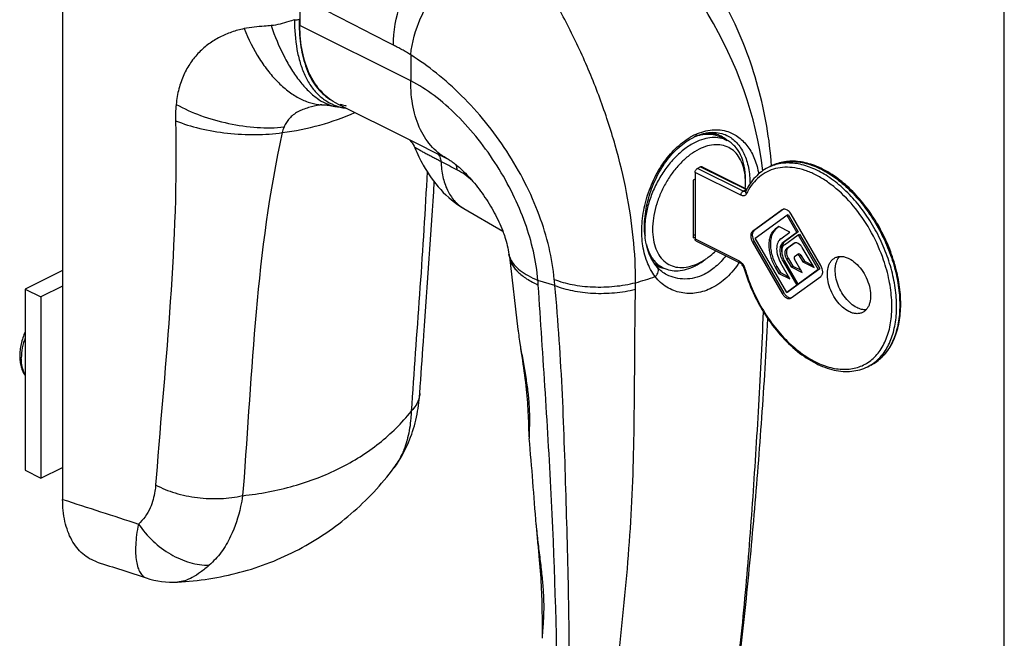
# Model space of a CAD drawing. Units: millimetres. Extents: x 0 to 420, y 0 to 350.
# Drawn here: x 332 to 420, y 115 to 171 of the extents above; entities that cross this region are included whole.
import ezdxf

# ---------------------------------------------------------------- set-up
doc = ezdxf.new("R2010")
doc.units = ezdxf.units.MM
doc.header["$LTSCALE"] = 23.1
doc.layers.get('0').update_dxf_attribs({"linetype": 'CONTINUOUS'})
doc.layers.add('COMPONENTI_DI_ASSIEME', color=7, linetype='CONTINUOUS')

msp = doc.modelspace()

# ---------------------------------------------------------------- linework, layer by layer
at = {"color": 7, "linetype": 'Continuous'}
msp.add_line((420, 0), (420, 349.878), dxfattribs=at)
at = {"layer": 'COMPONENTI_DI_ASSIEME', "color": 7, "linetype": 'Continuous'}
for p, q in [((335.405, 234.079), (335.405, 127.63)), ((356.724, 172.675), (356.724, 170.191)), ((358.653, 163.078), (358.651, 163.078)), ((358.788, 163.083), (358.789, 163.083)), ((359.853, 162.936), (359.857, 162.935)), ((360.103, 163.159), (366.402, 160.01)), ((360.834, 162.769), (360.844, 162.767)), ((393.864, 160.597), (394.562, 160.248)), ((394.517, 160.158), (395.083, 159.875)), ((395.065, 160.329), (395.066, 160.328)), ((366.402, 160.01), (367.241, 159.59)), ((367.241, 159.59), (368.946, 158.738)), ((367.047, 159.203), (367.048, 159.203)), ((368.946, 158.738), (370.05, 158.186)), ((370.05, 158.186), (370.05, 158.186)), ((392.716, 157.509), (392.433, 157.368)), ((392.85, 157.518), (396.882, 155.502)), ((399.063, 157.58), (398.78, 157.438)), ((392.221, 157.002), (392.221, 151.026)), ((392.221, 156.396), (392.044, 156.307)), ((392.044, 156.307), (392.044, 151.111)), ((371.435, 153.769), (374.941, 151.728)), ((400.051, 153.641), (397.382, 151.707)), ((400.16, 153.688), (397.524, 151.777)), ((397.622, 151.097), (400.451, 153.147)), ((400.093, 153.666), (400.051, 153.641)), ((400.451, 153.147), (400.592, 153.217)), ((400.451, 153.147), (401.351, 151.594)), ((400.592, 153.217), (401.492, 151.665)), ((403.519, 148.638), (400.851, 153.241)), ((399.742, 152.143), (399.422, 151.911)), ((400.742, 151.643), (399.742, 152.143)), ((392.044, 151.323), (392.221, 151.412)), ((399.768, 152.13), (399.564, 151.982)), ((399.922, 151.049), (400.742, 151.643)), ((401.351, 151.594), (400.122, 150.704)), ((400.242, 150.497), (401.471, 151.387)), ((401.492, 151.665), (400.264, 150.775)), ((401.351, 151.594), (401.492, 151.665)), ((401.471, 151.387), (401.612, 151.458)), ((401.471, 151.387), (403.279, 148.268)), ((401.612, 151.458), (403.421, 148.339)), ((392.044, 151.111), (392.221, 151.199)), ((392.299, 150.864), (396.253, 148.887)), ((397.382, 150.727), (400.051, 146.125)), ((397.524, 150.798), (400.192, 146.195)), ((400.451, 146.219), (397.622, 151.097)), ((401.091, 150.622), (400.442, 150.152)), ((401.198, 150.668), (400.584, 150.223)), ((401.131, 150.646), (401.091, 150.622)), ((375.503, 149.657), (375.503, 149.657)), ((401.162, 149.449), (401.375, 149.603)), ((401.385, 149.609), (401.375, 149.603)), ((401.527, 149.68), (401.385, 149.61)), ((401.573, 149.506), (401.898, 148.959)), ((401.714, 149.577), (402.04, 149.03)), ((402.917, 148.45), (401.844, 150.254)), ((375.534, 149.429), (376.308, 142.904)), ((388.793, 148.71), (389.359, 148.427)), ((400.742, 147.431), (399.922, 148.845)), ((400.122, 148.99), (401.351, 146.871)), ((401.471, 146.958), (400.242, 149.076)), ((400.442, 149.221), (400.854, 148.511)), ((400.584, 149.292), (400.996, 148.582)), ((401.854, 148.011), (401.162, 149.204)), ((401.898, 148.959), (402.04, 149.03)), ((401.898, 148.959), (402.917, 148.45)), ((402.04, 149.03), (402.797, 148.651)), ((335.405, 148.205), (332.046, 146.525)), ((388.832, 148.475), (388.831, 148.476)), ((389.679, 147.813), (389.679, 147.813)), ((399.422, 148.482), (399.742, 147.931)), ((399.564, 148.553), (399.884, 148.001)), ((399.742, 147.931), (399.884, 148.001)), ((399.742, 147.931), (400.742, 147.431)), ((399.884, 148.001), (400.627, 147.63)), ((400.854, 148.511), (400.996, 148.582)), ((400.854, 148.511), (401.854, 148.011)), ((400.996, 148.582), (401.739, 148.21)), ((403.279, 148.268), (401.471, 146.958)), ((403.421, 148.339), (401.612, 147.028)), ((403.279, 148.268), (403.421, 148.339)), ((401.351, 146.871), (400.451, 146.219)), ((401.492, 146.941), (400.592, 146.289)), ((400.851, 145.725), (403.519, 147.659)), ((401.351, 146.871), (401.492, 146.941)), ((401.471, 146.958), (401.612, 147.028)), ((401.48, 146.963), (401.492, 146.941)), ((332.046, 146.525), (332.046, 130.244)), ((332.046, 146.525), (333.46, 145.818)), ((335.405, 146.79), (333.46, 145.818)), ((400.451, 146.219), (400.592, 146.289)), ((333.46, 145.818), (333.46, 129.537)), ((400.808, 145.699), (400.851, 145.725)), ((376.307, 142.907), (376.307, 142.904)), ((408.007, 139.691), (407.724, 139.55)), ((367.492, 137.14), (367.536, 137.785)), ((377.317, 133.102), (377.317, 133.102)), ((332.046, 130.244), (333.46, 129.537)), ((333.46, 129.537), (335.405, 130.509)), ((365.167, 130.464), (365.166, 130.462)), ((377.943, 125.345), (377.943, 125.342)), ((342.91, 120.576), (342.91, 120.576)), ((345.722, 120.204), (345.721, 120.204))]:
    msp.add_line(p, q, dxfattribs=at)
at = {"layer": 'COMPONENTI_DI_ASSIEME', "color": 9, "linetype": 'Continuous'}
for p, q in [((366.671, 165.217), (356.724, 170.191)), ((366.671, 167.558), (366.671, 165.217)), ((392.716, 157.509), (396.827, 155.454)), ((399.072, 157.569), (399.066, 157.567)), ((396.332, 154.946), (392.221, 157.002)), ((396.544, 155.312), (392.433, 157.368)), ((396.827, 155.454), (396.544, 155.312)), ((397.382, 151.707), (397.524, 151.777)), ((399.422, 151.911), (399.564, 151.982)), ((392.221, 151.026), (396.175, 149.049)), ((397.382, 150.727), (397.524, 150.798)), ((400.122, 150.704), (400.264, 150.775)), ((400.442, 150.152), (400.584, 150.223)), ((401.573, 149.506), (401.714, 149.577)), ((400.122, 148.99), (400.253, 149.055)), ((400.442, 149.221), (400.584, 149.292)), ((399.422, 148.482), (399.564, 148.553)), ((379.624, 146.853), (378.101, 147.307)), ((400.051, 146.125), (400.192, 146.195)), ((408.008, 139.692), (408.007, 139.691)), ((366.762, 136.187), (366.718, 135.542)), ((343.808, 129.579), (343.759, 128.931)), ((351.622, 128.616), (351.571, 127.968))]:
    msp.add_line(p, q, dxfattribs=at)
for centre, radius, start, end in [((376.256, 170.722), 19.615, 179.98826, 181.57054), ((361.289, 147.671), 15.631, 99.7167, 100.14674), ((358.843, 166.917), 3.834, 267.17523, 269.18264), ((361.497, 167.23), 4.508, 250.98376, 251.53868), ((361.777, 167.446), 4.538, 251.59897, 257.23784), ((361.814, 167.602), 4.698, 257.2163, 258.57635), ((357.472, 160.145), 2.374, 156.73599, 169.58598), ((394.655, 155.236), 5.699, 117.75208, 120.25932), ((394.552, 155.431), 5.479, 116.49184, 117.74384), ((394.561, 155.413), 5.499, 114.58048, 116.49505), ((400.46, 154.077), 3.758, 111.77438, 116.56648), ((396.682, 155.468), 0.19, 285.39287, 296.5057), ((396.998, 155.796), 0.383, 243.40589, 247.3314), ((401.631, 152.788), 5.311, 152.393, 154.35038), ((373.076, 156.589), 3.263, 239.15193, 239.80397), ((395.488, 148.009), 1.26, 18.21419, 20.41626), ((395.527, 148.021), 1.218, 16.07209, 18.2159), ((361.913, 145.806), 16.258, 3.80764, 5.29664), ((277.599, 137.635), 102.441, 5.16273, 5.46798), ((285.499, 148.287), 101.382, 358.99254, 359.3256), ((373.497, 193.542), 48.337, 286.06732, 288.25693), ((395.492, 145.102), 19.31, 186.53694, 187.04694), ((406.043, 142.911), 3.758, 296.59569, 299.76962), ((406.036, 142.923), 3.772, 299.76951, 301.38366), ((379.048, 133.26), 1.737, 184.13404, 185.22666)]:
    msp.add_arc(centre, radius, start, end, dxfattribs=at)
at = {"layer": 'COMPONENTI_DI_ASSIEME', "color": 7, "linetype": 'Continuous'}
for centre, radius, start, end in [((366.536, 199.229), 36.903, 259.573, 261.11169), ((361.642, 167.941), 5.235, 261.23017, 261.7946), ((394.319, 155.642), 5.041, 115.22649, 116.52412), ((394.241, 155.808), 4.859, 112.96888, 115.2325), ((393.446, 158.023), 2.489, 49.81479, 63.35329), ((393.391, 157.955), 2.576, 48.60564, 49.85038), ((393.372, 157.934), 2.604, 47.52851, 48.60585), ((391.12, 156.082), 5.626, 3.39462, 4.49335), ((390.079, 156.067), 6.667, 355.80142, 359.94548), ((390.709, 156.062), 6.037, 359.98739, 3.35771), ((400.228, 153.395), 0.303, 111.10845, 116.51379), ((393.719, 151.859), 6.022, 183.62151, 185.24055), ((392.328, 151.63), 4.611, 193.73851, 195.52317), ((401.259, 150.389), 0.288, 111.28009, 116.51637), ((365.901, 148.234), 9.707, 7.07263, 8.43119), ((389.874, 150.869), 2.415, 236.53452, 243.4248), ((389.839, 150.802), 2.439, 241.80526, 243.42974), ((389.839, 150.8), 2.438, 243.43064, 246.97802), ((390.446, 150.598), 2.429, 232.63025, 243.40017), ((389.792, 153.462), 5.427, 296.59035, 301.16008), ((389.568, 153.846), 5.872, 301.08909, 301.52951), ((389.843, 154.134), 5.938, 303.47446, 306.90449), ((401.877, 150.024), 1.89, 205.45504, 210.09408), ((389.853, 150.835), 2.475, 246.99125, 255.56127), ((389.878, 150.927), 2.571, 255.51876, 258.24327), ((389.886, 150.963), 2.607, 258.23942, 259.15596), ((410.909, 152.496), 14.868, 196.06509, 196.23724), ((18.938, 100.29), 359.878, 3.99234, 5.23126), ((345.322, 128.007), 7.813, 252.02063, 272.93194)]:
    msp.add_arc(centre, radius, start, end, dxfattribs=at)
at = {"layer": 'COMPONENTI_DI_ASSIEME', "color": 9, "linetype": 'Continuous'}
for points, knots in [([(398.316, 157.155), (397.714, 162.076), (394.205, 171.811), (387.224, 179.446), (383.075, 182.358)], [0, 0, 0, 0, 0.494458, 1, 1, 1, 1]), ([(365.115, 168.43), (365.114, 169.682), (365.471, 171.612), (366.477, 174.016), (367.516, 175.778), (368.791, 177.397), (370.715, 179.267), (372.424, 180.361), (373.625, 180.878)], [0, 0, 0, 0, 0.237055, 0.36342, 0.492715, 0.623028, 0.752357, 1, 1, 1, 1]), ([(366.671, 167.558), (366.781, 168.691), (367.284, 170.414), (368.406, 172.532), (369.509, 174.09), (370.815, 175.52), (372.742, 177.174), (374.399, 178.137), (375.553, 178.596)], [0, 0, 0, 0, 0.230944, 0.356241, 0.485652, 0.617048, 0.748139, 1, 1, 1, 1]), ([(386.875, 147.094), (386.88, 149.81), (386.428, 153.99), (385.097, 159.487), (383.71, 163.694), (382.012, 167.79), (380.061, 171.686), (377.924, 175.297), (376.359, 177.542), (375.553, 178.596)], [0, 0, 0, 0, 0.239694, 0.367887, 0.498833, 0.630014, 0.758859, 0.882919, 1, 1, 1, 1]), ([(365.115, 168.43), (364.491, 168.741), (363.246, 169.375), (361.385, 170.341), (359.523, 171.299), (358.278, 171.927), (357.652, 172.23)], [0, 0, 0, 0, 0.24978, 0.500517, 0.750954, 1, 1, 1, 1]), ([(356.23, 170.72), (356.061, 170.661), (355.381, 170.426), (354.676, 170.234), (354.135, 170.185)], [0, 0, 0, 0, 0.247506, 1, 1, 1, 1]), ([(356.641, 170.726), (356.579, 170.696), (356.437, 170.672), (356.295, 170.692), (356.23, 170.72)], [0, 0, 0, 0, 0.495538, 1, 1, 1, 1]), ([(356.23, 170.72), (356.238, 169.828), (356.331, 168.515), (356.71, 166.857), (357.116, 165.755), (357.655, 164.789), (358.325, 163.982), (359.119, 163.358), (359.72, 163.074), (360.028, 162.968)], [0, 0, 0, 0, 0.291148, 0.426434, 0.5537, 0.673023, 0.785562, 0.893548, 1, 1, 1, 1]), ([(351.712, 169.915), (351.33, 169.835), (350.58, 169.628), (349.512, 169.169), (348.522, 168.563), (347.631, 167.796), (346.863, 166.862), (346.245, 165.759), (345.804, 164.495), (345.648, 163.588), (345.602, 163.117)], [0, 0, 0, 0, 0.119054, 0.236473, 0.353533, 0.471846, 0.593453, 0.720646, 0.855634, 1, 1, 1, 1]), ([(354.135, 170.185), (353.931, 170.167), (353.121, 170.105), (352.307, 170.04), (351.712, 169.915)], [0, 0, 0, 0, 0.251811, 1, 1, 1, 1]), ([(351.712, 169.915), (352.089, 168.975), (352.762, 167.635), (353.882, 166.054), (354.772, 165.054), (355.712, 164.237), (356.681, 163.621), (357.662, 163.221), (358.331, 163.103), (358.654, 163.087)], [0, 0, 0, 0, 0.297896, 0.437529, 0.568719, 0.690422, 0.802313, 0.904951, 1, 1, 1, 1]), ([(354.135, 170.185), (354.455, 169.242), (355.013, 167.892), (355.941, 166.256), (356.669, 165.213), (357.436, 164.341), (358.425, 163.481), (359.283, 163.041), (359.853, 162.936)], [0, 0, 0, 0, 0.312046, 0.455798, 0.588855, 0.709935, 0.81849, 1, 1, 1, 1]), ([(356.648, 170.185), (356.668, 169.459), (356.787, 168.068), (357.3, 166.134), (358.069, 164.77), (358.874, 163.943), (359.327, 163.623), (359.563, 163.489)], [0, 0, 0, 0, 0.286195, 0.547802, 0.782961, 0.892964, 1, 1, 1, 1]), ([(366.671, 167.558), (366.543, 167.64), (366.286, 167.799), (365.898, 168.026), (365.508, 168.236), (365.245, 168.365), (365.115, 168.43)], [0, 0, 0, 0, 0.25578, 0.507942, 0.755743, 1, 1, 1, 1]), ([(379.573, 147.397), (379.481, 148.357), (379.151, 150.317), (378.257, 153.232), (376.976, 156.13), (375.351, 158.929), (373.439, 161.544), (371.317, 163.895), (369.068, 165.916), (367.473, 167.059), (366.671, 167.558)], [0, 0, 0, 0, 0.117174, 0.240675, 0.369444, 0.501263, 0.633243, 0.762261, 0.885354, 1, 1, 1, 1]), ([(378.101, 147.307), (377.959, 149.058), (377.325, 151.721), (375.886, 155.096), (374.473, 157.622), (372.793, 159.997), (370.901, 162.128), (368.875, 163.908), (367.409, 164.849), (366.671, 165.217)], [0, 0, 0, 0, 0.239488, 0.367823, 0.49999, 0.633234, 0.763878, 0.887611, 1, 1, 1, 1]), ([(370.05, 158.186), (369.787, 158.318), (369.278, 158.633), (368.359, 159.461), (367.441, 160.863), (366.8, 162.921), (366.671, 164.427), (366.671, 165.217)], [0, 0, 0, 0, 0.107855, 0.217843, 0.450896, 0.710504, 1, 1, 1, 1]), ([(345.602, 163.117), (345.59, 162.997), (345.55, 162.507), (345.542, 162.015), (345.551, 161.644)], [0, 0, 0, 0, 0.244939, 1, 1, 1, 1]), ([(345.602, 163.117), (346.303, 162.72), (347.842, 162.036), (350.298, 161.345), (352.818, 160.99), (354.496, 160.999), (355.292, 161.082)], [0, 0, 0, 0, 0.240979, 0.501125, 0.760686, 1, 1, 1, 1]), ([(358.536, 163.057), (358.183, 162.994), (357.661, 162.883), (356.994, 162.66), (356.534, 162.45), (356.123, 162.187), (355.774, 161.868), (355.494, 161.497), (355.352, 161.224), (355.292, 161.082)], [0, 0, 0, 0, 0.270274, 0.401967, 0.529271, 0.651268, 0.768692, 0.884, 1, 1, 1, 1]), ([(360.069, 162.954), (360.131, 162.933), (360.382, 162.855), (360.639, 162.799), (360.834, 162.769)], [0, 0, 0, 0, 0.248172, 1, 1, 1, 1]), ([(355.138, 160.574), (356.279, 160.723), (358.504, 161.171), (360.643, 161.933), (361.657, 162.382)], [0, 0, 0, 0, 0.509129, 1, 1, 1, 1]), ([(345.551, 161.644), (345.682, 156.232), (345.222, 145.515), (344.214, 134.858), (343.808, 129.579)], [0, 0, 0, 0, 0.505532, 1, 1, 1, 1]), ([(345.551, 161.644), (346.252, 161.357), (347.788, 160.891), (350.21, 160.481), (352.7, 160.347), (354.351, 160.457), (355.138, 160.574)], [0, 0, 0, 0, 0.233391, 0.492188, 0.755038, 1, 1, 1, 1]), ([(355.138, 160.574), (353.948, 155.283), (352.606, 144.603), (352.035, 133.901), (351.622, 128.616)], [0, 0, 0, 0, 0.50571, 1, 1, 1, 1]), ([(388.64, 147.639), (388.333, 148.046), (387.824, 149.001), (387.434, 150.636), (387.397, 152.437), (387.706, 154.299), (388.337, 156.114), (389.25, 157.77), (390.391, 159.159), (391.307, 159.881), (391.783, 160.159)], [0, 0, 0, 0, 0.107701, 0.22528, 0.352195, 0.485897, 0.622267, 0.756384, 0.883478, 1, 1, 1, 1]), ([(392.274, 160.414), (392.742, 160.628), (393.485, 160.846), (394.479, 160.839), (394.947, 160.738), (395.169, 160.664)], [0, 0, 0, 0, 0.520395, 0.763389, 1, 1, 1, 1]), ([(395.066, 160.328), (395.228, 160.249), (395.543, 160.057), (396.111, 159.545), (396.678, 158.671), (397.073, 157.391), (397.154, 156.455), (397.156, 155.965)], [0, 0, 0, 0, 0.106586, 0.216014, 0.449583, 0.710591, 1, 1, 1, 1]), ([(395.169, 160.664), (395.519, 160.548), (396.2, 160.185), (397.022, 159.318), (397.624, 158.182), (397.859, 157.321), (397.941, 156.865)], [0, 0, 0, 0, 0.224417, 0.460522, 0.717724, 1, 1, 1, 1]), ([(369.389, 157.978), (369.265, 158.042), (369.019, 158.167), (368.652, 158.355), (368.35, 158.512), (368.113, 158.638), (367.94, 158.731), (367.771, 158.824), (367.61, 158.915), (367.458, 159.004), (367.339, 159.074), (367.253, 159.126), (367.196, 159.159), (367.147, 159.187), (367.107, 159.208), (367.079, 159.22), (367.062, 159.225), (367.054, 159.225), (367.047, 159.223), (367.043, 159.215), (367.045, 159.208), (367.047, 159.203)], [0, 0, 0, 0, 0.155702, 0.310009, 0.462199, 0.537085, 0.610788, 0.682848, 0.752558, 0.818788, 0.879654, 0.907127, 0.931883, 0.953223, 0.970399, 0.982754, 0.987034, 0.990123, 0.992286, 0.994201, 1, 1, 1, 1]), ([(369.072, 158.679), (369.167, 158.602), (369.325, 158.38), (369.379, 158.118), (369.389, 157.978)], [0, 0, 0, 0, 0.464988, 1, 1, 1, 1]), ([(369.389, 157.978), (369.407, 157.518), (369.51, 156.64), (369.909, 155.436), (370.53, 154.452), (371.1, 153.969), (371.403, 153.787)], [0, 0, 0, 0, 0.286117, 0.545249, 0.780573, 1, 1, 1, 1]), ([(370.683, 157.748), (370.704, 157.713), (370.782, 157.555), (370.818, 157.377), (370.826, 157.242)], [0, 0, 0, 0, 0.23359, 1, 1, 1, 1]), ([(409.157, 149.13), (408.869, 149.968), (408.151, 151.588), (406.72, 153.759), (405.27, 155.286), (404.013, 156.243), (403.073, 156.798), (402.13, 157.196), (401.201, 157.428), (400.303, 157.489), (399.453, 157.374), (398.67, 157.083), (397.972, 156.623), (397.375, 156.005), (397.062, 155.513), (396.924, 155.249)], [0, 0, 0, 0, 0.15537, 0.309146, 0.454364, 0.522074, 0.585824, 0.645429, 0.701005, 0.753038, 0.802407, 0.850353, 0.898332, 0.947805, 1, 1, 1, 1]), ([(399.063, 157.58), (399.242, 157.67), (399.619, 157.822), (400.221, 157.959), (400.854, 158.005), (401.751, 157.944), (402.924, 157.625), (404.311, 156.911), (405.663, 155.887), (406.933, 154.593), (408.075, 153.076), (409.046, 151.393), (409.81, 149.606), (410.339, 147.782), (410.613, 145.99), (410.621, 144.294), (410.36, 142.756), (409.912, 141.625), (409.423, 140.871), (409.006, 140.392), (408.536, 139.993), (408.188, 139.782), (408.008, 139.692)], [0, 0, 0, 0, 0.02346, 0.047289, 0.071827, 0.097358, 0.152106, 0.212558, 0.27863, 0.3495, 0.423835, 0.499979, 0.576124, 0.650462, 0.721339, 0.787419, 0.847878, 0.902634, 0.928169, 0.952709, 0.97654, 1, 1, 1, 1]), ([(408.001, 139.703), (408.167, 139.805), (408.489, 140.037), (409.073, 140.61), (409.671, 141.528), (410.134, 142.849), (410.349, 144.361), (410.313, 146.015), (410.028, 147.754), (409.506, 149.518), (408.763, 151.246), (407.827, 152.877), (406.73, 154.355), (405.51, 155.626), (404.209, 156.649), (402.869, 157.385), (401.535, 157.808), (400.441, 157.881), (399.632, 157.759), (399.253, 157.641), (399.072, 157.569)], [0, 0, 0, 0, 0.023406, 0.047332, 0.097751, 0.153032, 0.213831, 0.279955, 0.350574, 0.424421, 0.49995, 0.575482, 0.649337, 0.71997, 0.786111, 0.846929, 0.902228, 0.952661, 0.976591, 1, 1, 1, 1]), ([(368.142, 157.079), (367.981, 153.614), (367.521, 146.649), (366.998, 139.689), (366.762, 136.187)], [0, 0, 0, 0, 0.497037, 1, 1, 1, 1]), ([(372.223, 156.233), (372.002, 156.436), (371.559, 156.805), (371.071, 157.116), (370.826, 157.242)], [0, 0, 0, 0, 0.521015, 1, 1, 1, 1]), ([(396.332, 154.946), (396.332, 154.983), (396.344, 155.058), (396.389, 155.163), (396.456, 155.252), (396.514, 155.297), (396.544, 155.312)], [0, 0, 0, 0, 0.246793, 0.511785, 0.770324, 1, 1, 1, 1]), ([(396.843, 155.087), (396.821, 155.043), (396.765, 154.962), (396.634, 154.891), (396.48, 154.887), (396.381, 154.922), (396.332, 154.946)], [0, 0, 0, 0, 0.247515, 0.478605, 0.722161, 1, 1, 1, 1]), ([(396.733, 155.285), (396.704, 155.277), (396.637, 155.275), (396.575, 155.297), (396.544, 155.312)], [0, 0, 0, 0, 0.467093, 1, 1, 1, 1]), ([(396.843, 155.087), (396.826, 155.105), (396.798, 155.142), (396.772, 155.204), (396.766, 155.266), (396.776, 155.306), (396.784, 155.323)], [0, 0, 0, 0, 0.281237, 0.540249, 0.77694, 1, 1, 1, 1]), ([(396.864, 155.468), (396.861, 155.467), (396.848, 155.463), (396.836, 155.458), (396.827, 155.454)], [0, 0, 0, 0, 0.242456, 1, 1, 1, 1]), ([(375.503, 149.657), (375.506, 149.638), (375.518, 149.564), (375.537, 149.491), (375.553, 149.437)], [0, 0, 0, 0, 0.247148, 1, 1, 1, 1]), ([(394.988, 149.519), (394.714, 149.165), (394.127, 148.526), (393.408, 148.031), (393.036, 147.846)], [0, 0, 0, 0, 0.518978, 1, 1, 1, 1]), ([(375.534, 149.428), (375.564, 149.19), (375.698, 148.826), (375.994, 148.394), (376.415, 147.933), (377.124, 147.396), (377.775, 147.051), (378.135, 146.886)], [0, 0, 0, 0, 0.190968, 0.298482, 0.4162, 0.685165, 1, 1, 1, 1]), ([(375.553, 149.437), (375.559, 149.419), (375.582, 149.347), (375.611, 149.276), (375.635, 149.224)], [0, 0, 0, 0, 0.245816, 1, 1, 1, 1]), ([(375.635, 149.224), (375.722, 149.035), (375.981, 148.656), (376.53, 148.159), (377.25, 147.696), (377.802, 147.433), (378.101, 147.307)], [0, 0, 0, 0, 0.196001, 0.425958, 0.694028, 1, 1, 1, 1]), ([(396.195, 148.926), (395.87, 148.434), (395.152, 147.546), (394.221, 146.87), (393.737, 146.626)], [0, 0, 0, 0, 0.521047, 1, 1, 1, 1]), ([(396.175, 149.049), (396.192, 149.041), (396.263, 149.001), (396.327, 148.95), (396.372, 148.908)], [0, 0, 0, 0, 0.235891, 1, 1, 1, 1]), ([(396.175, 149.049), (396.175, 149.031), (396.178, 148.996), (396.193, 148.949), (396.218, 148.911), (396.241, 148.893), (396.253, 148.887)], [0, 0, 0, 0, 0.289252, 0.549686, 0.78297, 1, 1, 1, 1]), ([(396.372, 148.908), (396.404, 148.877), (396.528, 148.742), (396.62, 148.578), (396.669, 148.448)], [0, 0, 0, 0, 0.241052, 1, 1, 1, 1]), ([(396.698, 148.359), (396.876, 147.742), (397.315, 146.523), (398.19, 144.794), (399.256, 143.207), (400.471, 141.823), (401.789, 140.697), (403.161, 139.872), (404.538, 139.383), (405.672, 139.276), (406.51, 139.391), (407.093, 139.567), (407.634, 139.834), (408.128, 140.189), (408.568, 140.628), (409.091, 141.333), (409.583, 142.414), (409.891, 143.909), (409.925, 145.574), (409.688, 147.347), (409.361, 148.534), (409.157, 149.13)], [0, 0, 0, 0, 0.075135, 0.151144, 0.226127, 0.298258, 0.365984, 0.428214, 0.484555, 0.53558, 0.55967, 0.583181, 0.606485, 0.629972, 0.654018, 0.678949, 0.732331, 0.791435, 0.856347, 0.926314, 1, 1, 1, 1]), ([(388.64, 147.639), (388.707, 147.7), (388.823, 147.834), (388.927, 148.063), (388.939, 148.293), (388.876, 148.426), (388.832, 148.475)], [0, 0, 0, 0, 0.290639, 0.555685, 0.788443, 1, 1, 1, 1]), ([(393.036, 147.846), (392.764, 147.711), (392.2, 147.501), (391.318, 147.392), (390.461, 147.489), (389.926, 147.686), (389.679, 147.813)], [0, 0, 0, 0, 0.262347, 0.514511, 0.759665, 1, 1, 1, 1]), ([(396.698, 148.359), (396.688, 148.359), (396.67, 148.36), (396.644, 148.363), (396.625, 148.373), (396.622, 148.382)], [0, 0, 0, 0, 0.365072, 0.651938, 1, 1, 1, 1]), ([(377.155, 71.417), (377.266, 72.158), (377.488, 73.643), (377.802, 75.876), (378.092, 78.119), (378.455, 81.129), (378.855, 84.921), (379.233, 89.511), (379.515, 94.147), (379.773, 100.406), (379.931, 111.53), (379.537, 124.327), (378.79, 137.189), (378.347, 143.651), (378.135, 146.886)], [0, 0, 0, 0, 0.02973, 0.059525, 0.089426, 0.119424, 0.179764, 0.24064, 0.302048, 0.363949, 0.489039, 0.743133, 0.871459, 1, 1, 1, 1]), ([(377.888, 71.048), (377.937, 71.429), (378.027, 72.192), (378.159, 73.336), (378.294, 74.481), (378.471, 76.006), (378.687, 77.913), (379.022, 80.967), (379.421, 84.791), (379.999, 90.942), (380.575, 98.706), (380.882, 106.536), (380.934, 112.873), (380.874, 119.291), (380.651, 127.348), (380.352, 137.082), (379.936, 143.586), (379.624, 146.853)], [0, 0, 0, 0, 0.015154, 0.030332, 0.045492, 0.060648, 0.090962, 0.121279, 0.181961, 0.242785, 0.365234, 0.489322, 0.552153, 0.615447, 0.742748, 0.8704, 1, 1, 1, 1]), ([(379.573, 147.397), (380.084, 147.187), (381.228, 146.872), (383.054, 146.674), (384.976, 146.729), (386.256, 146.94), (386.875, 147.094)], [0, 0, 0, 0, 0.2236, 0.476675, 0.741891, 1, 1, 1, 1]), ([(379.624, 146.853), (380.13, 146.641), (381.263, 146.319), (383.074, 146.109), (384.981, 146.152), (386.252, 146.355), (386.866, 146.505)], [0, 0, 0, 0, 0.22391, 0.47701, 0.742079, 1, 1, 1, 1]), ([(393.737, 146.626), (393.304, 146.409), (392.386, 146.102), (390.952, 146.118), (389.848, 146.543), (389.101, 147.102), (388.784, 147.451), (388.64, 147.639)], [0, 0, 0, 0, 0.258263, 0.505642, 0.74996, 0.873883, 1, 1, 1, 1]), ([(380.469, 70.527), (380.51, 70.912), (380.601, 71.68), (380.739, 72.833), (380.872, 73.986), (381.051, 75.521), (381.276, 77.441), (381.635, 80.512), (382.082, 84.355), (382.612, 88.975), (383.136, 93.609), (383.829, 99.834), (384.518, 106.098), (385.231, 112.403), (385.925, 118.794), (386.629, 126.858), (386.804, 136.649), (386.807, 143.203), (386.866, 146.505)], [0, 0, 0, 0, 0.015213, 0.030428, 0.04563, 0.060828, 0.091216, 0.1216, 0.182403, 0.243315, 0.30441, 0.365763, 0.489551, 0.552139, 0.6152, 0.742306, 0.870199, 1, 1, 1, 1]), ([(390.914, 75.855), (391.124, 77.264), (391.547, 80.08), (392.405, 85.713), (393.472, 92.758), (394.686, 101.226), (395.78, 109.708), (396.537, 116.793), (397.031, 122.478), (397.356, 126.776), (397.645, 131.123), (398.01, 137.024), (398.248, 141.479), (398.365, 144.467)], [0, 0, 0, 0, 0.061858, 0.12372, 0.2475, 0.371396, 0.495303, 0.618968, 0.680883, 0.743195, 0.806195, 0.870126, 1, 1, 1, 1]), ([(376.328, 142.734), (376.388, 142.25), (376.541, 141.285), (376.801, 139.854), (377.04, 138.454), (377.22, 137.118), (377.322, 135.88), (377.347, 134.784), (377.323, 133.984), (377.306, 133.456), (377.308, 133.234), (377.315, 133.135)], [0, 0, 0, 0, 0.151101, 0.302957, 0.450998, 0.591523, 0.721146, 0.836049, 0.931215, 0.969361, 1, 1, 1, 1]), ([(332.044, 142.178), (331.932, 141.872), (331.76, 141.264), (331.693, 140.633), (331.693, 140.329)], [0, 0, 0, 0, 0.516792, 1, 1, 1, 1]), ([(332.044, 138.832), (331.985, 138.934), (331.853, 139.214), (331.722, 139.719), (331.693, 140.12), (331.693, 140.329)], [0, 0, 0, 0, 0.227176, 0.59591, 1, 1, 1, 1]), ([(367.492, 137.14), (367.482, 136.998), (367.433, 136.712), (367.219, 136.146), (366.937, 135.767), (366.718, 135.542)], [0, 0, 0, 0, 0.235856, 0.477981, 1, 1, 1, 1]), ([(351.571, 127.965), (353.118, 128.131), (356.112, 128.692), (360.285, 130.265), (363.889, 132.533), (365.871, 134.486), (366.718, 135.539)], [0, 0, 0, 0, 0.268935, 0.523777, 0.766336, 1, 1, 1, 1]), ([(366.718, 135.542), (366.712, 135.333), (366.668, 134.529), (366.544, 133.729), (366.399, 133.152)], [0, 0, 0, 0, 0.260237, 1, 1, 1, 1]), ([(366.399, 133.152), (366.376, 133.061), (366.281, 132.706), (366.165, 132.357), (366.065, 132.103)], [0, 0, 0, 0, 0.255228, 1, 1, 1, 1]), ([(366.065, 132.103), (366.006, 131.952), (365.761, 131.378), (365.444, 130.834), (365.167, 130.464)], [0, 0, 0, 0, 0.258867, 1, 1, 1, 1]), ([(343.759, 128.931), (343.744, 128.746), (343.666, 128.046), (343.48, 127.354), (343.27, 126.88)], [0, 0, 0, 0, 0.263698, 1, 1, 1, 1]), ([(343.759, 128.931), (344.313, 128.632), (345.542, 128.144), (347.517, 127.739), (349.566, 127.653), (350.923, 127.821), (351.571, 127.968)], [0, 0, 0, 0, 0.235761, 0.491305, 0.751396, 1, 1, 1, 1]), ([(351.571, 127.968), (351.522, 127.637), (351.296, 126.387), (350.903, 125.162), (350.498, 124.319)], [0, 0, 0, 0, 0.263895, 1, 1, 1, 1]), ([(343.27, 126.88), (343.144, 126.596), (342.846, 126.065), (342.437, 125.611), (342.214, 125.419)], [0, 0, 0, 0, 0.513362, 1, 1, 1, 1]), ([(342.214, 125.419), (342.147, 125.095), (342.041, 124.473), (341.955, 123.581), (341.947, 122.786), (342.011, 122.097), (342.141, 121.524), (342.333, 121.072), (342.584, 120.743), (342.801, 120.611), (342.91, 120.576)], [0, 0, 0, 0, 0.191514, 0.364745, 0.518331, 0.65147, 0.764108, 0.857305, 0.93397, 1, 1, 1, 1]), ([(342.214, 125.419), (342.593, 124.864), (343.468, 123.843), (345.046, 122.655), (346.775, 121.895), (347.992, 121.713), (348.574, 121.721)], [0, 0, 0, 0, 0.264279, 0.524009, 0.770927, 1, 1, 1, 1]), ([(377.943, 125.342), (377.979, 124.823), (378.088, 123.797), (378.283, 122.285), (378.46, 120.821), (378.583, 119.425), (378.632, 118.124), (378.609, 117.115), (378.562, 116.387), (378.524, 115.917), (378.492, 115.512), (378.481, 115.264), (378.485, 115.153)], [0, 0, 0, 0, 0.152489, 0.302482, 0.447373, 0.585078, 0.713347, 0.829071, 0.880791, 0.927319, 0.967518, 1, 1, 1, 1]), ([(350.498, 124.319), (350.255, 123.815), (349.703, 122.876), (348.969, 122.065), (348.574, 121.721)], [0, 0, 0, 0, 0.516424, 1, 1, 1, 1]), ([(348.574, 121.721), (348.32, 121.499), (347.834, 121.1), (347.099, 120.619), (346.404, 120.308), (345.94, 120.215), (345.722, 120.204)], [0, 0, 0, 0, 0.308794, 0.573249, 0.800044, 1, 1, 1, 1])]:
    msp.add_open_spline(points, degree=3, knots=knots, dxfattribs=at)
at = {"layer": 'COMPONENTI_DI_ASSIEME', "color": 7, "linetype": 'Continuous'}
for points, knots in [([(399.091, 157.578), (398.923, 159.979), (398.09, 164.812), (395.44, 171.67), (391.456, 177.839), (387.964, 181.252), (386.061, 182.703)], [0, 0, 0, 0, 0.248162, 0.501821, 0.753266, 1, 1, 1, 1]), ([(360.103, 163.159), (359.839, 163.291), (359.331, 163.607), (358.654, 164.216), (358.069, 164.956), (357.403, 166.133), (356.851, 167.895), (356.724, 169.4), (356.724, 170.191)], [0, 0, 0, 0, 0.107762, 0.217673, 0.331658, 0.451266, 0.710694, 1, 1, 1, 1]), ([(358.651, 163.078), (358.655, 163.078), (358.701, 163.083), (358.747, 163.083), (358.789, 163.083)], [0, 0, 0, 0, 0.086196, 1, 1, 1, 1]), ([(358.788, 163.083), (358.795, 163.083), (358.828, 163.082), (358.861, 163.08), (358.887, 163.078)], [0, 0, 0, 0, 0.19502, 1, 1, 1, 1]), ([(358.887, 163.078), (359.008, 163.07), (359.332, 163.028), (359.652, 162.973), (359.853, 162.936)], [0, 0, 0, 0, 0.373536, 1, 1, 1, 1]), ([(388.832, 148.475), (388.208, 149.182), (387.78, 150.433), (387.665, 151.942), (387.7, 153.137), (387.975, 154.659), (388.624, 156.411), (389.552, 157.988), (390.694, 159.278), (391.601, 159.92), (392.067, 160.153)], [0, 0, 0, 0, 0.210693, 0.273689, 0.339544, 0.477018, 0.617472, 0.754838, 0.883646, 1, 1, 1, 1]), ([(394.517, 160.158), (394.347, 160.243), (393.979, 160.375), (393.384, 160.442), (392.754, 160.38), (392.337, 160.26), (392.128, 160.182)], [0, 0, 0, 0, 0.232317, 0.472428, 0.726802, 1, 1, 1, 1]), ([(395.083, 159.875), (394.882, 159.976), (394.439, 160.123), (393.72, 160.159), (392.962, 160.017), (392.468, 159.817), (392.221, 159.694)], [0, 0, 0, 0, 0.227113, 0.464669, 0.720782, 1, 1, 1, 1]), ([(392.345, 160.281), (392.799, 160.473), (393.517, 160.653), (394.451, 160.566), (394.871, 160.423), (395.065, 160.329)], [0, 0, 0, 0, 0.52895, 0.769184, 1, 1, 1, 1]), ([(394.562, 160.248), (394.443, 160.307), (394.193, 160.407), (393.652, 160.528), (393.225, 160.522), (392.944, 160.482)], [0, 0, 0, 0, 0.240954, 0.485851, 1, 1, 1, 1]), ([(366.566, 159.929), (366.613, 159.884), (366.811, 159.669), (366.963, 159.412), (367.048, 159.203)], [0, 0, 0, 0, 0.223594, 1, 1, 1, 1]), ([(392.221, 159.694), (391.896, 159.531), (391.252, 159.12), (390.373, 158.328), (389.571, 157.366), (388.877, 156.271), (388.322, 155.09), (387.926, 153.869), (387.707, 152.66), (387.684, 151.861), (387.708, 151.479)], [0, 0, 0, 0, 0.111013, 0.231662, 0.35978, 0.492384, 0.626067, 0.757324, 0.882874, 1, 1, 1, 1]), ([(396.729, 156.523), (396.706, 156.811), (396.62, 157.361), (396.346, 158.112), (395.939, 158.728), (395.407, 159.183), (394.771, 159.452), (394.062, 159.523), (393.31, 159.401), (392.82, 159.206), (392.575, 159.084)], [0, 0, 0, 0, 0.144818, 0.27678, 0.397486, 0.510728, 0.622134, 0.737844, 0.862837, 1, 1, 1, 1]), ([(396.746, 156.414), (396.746, 156.803), (396.683, 157.544), (396.368, 158.557), (395.916, 159.248), (395.463, 159.655), (395.213, 159.81), (395.083, 159.875)], [0, 0, 0, 0, 0.289495, 0.549119, 0.78218, 0.892165, 1, 1, 1, 1]), ([(367.047, 159.203), (367.263, 158.67), (368.274, 156.556), (369.905, 154.657), (371.439, 153.766)], [0, 0, 0, 0, 0.244936, 1, 1, 1, 1]), ([(392.575, 159.084), (392.298, 158.945), (391.749, 158.601), (390.992, 157.944), (390.292, 157.146), (389.672, 156.236), (389.156, 155.246), (388.76, 154.212), (388.5, 153.168), (388.384, 152.153), (388.416, 151.2), (388.598, 150.342), (388.925, 149.609), (389.393, 149.029), (389.988, 148.631), (390.681, 148.439), (391.436, 148.457), (391.937, 148.597), (392.188, 148.693)], [0, 0, 0, 0, 0.063099, 0.131357, 0.203764, 0.278916, 0.355184, 0.43085, 0.504241, 0.573872, 0.638597, 0.697782, 0.751523, 0.800849, 0.847783, 0.895015, 0.945137, 1, 1, 1, 1]), ([(370.05, 158.186), (370.078, 158.172), (370.174, 158.116), (370.373, 157.986), (370.671, 157.763), (370.895, 157.575), (371.019, 157.465)], [0, 0, 0, 0, 0.076874, 0.274985, 0.588794, 1, 1, 1, 1]), ([(371.019, 157.465), (371.406, 157.122), (372.185, 156.323), (373.253, 154.956), (374.207, 153.411), (374.722, 152.306), (374.935, 151.748)], [0, 0, 0, 0, 0.221759, 0.478073, 0.743526, 1, 1, 1, 1]), ([(392.716, 157.509), (392.738, 157.52), (392.783, 157.535), (392.831, 157.527), (392.85, 157.518)], [0, 0, 0, 0, 0.536301, 1, 1, 1, 1]), ([(408.008, 139.692), (408.195, 139.786), (408.557, 140.005), (409.046, 140.418), (409.478, 140.911), (409.98, 141.681), (410.44, 142.825), (410.707, 144.373), (410.703, 146.069), (410.433, 147.856), (409.909, 149.67), (409.149, 151.446), (408.184, 153.119), (407.047, 154.626), (405.779, 155.914), (404.423, 156.934), (403.025, 157.647), (401.834, 157.965), (400.917, 158.024), (400.264, 157.975), (399.64, 157.831), (399.248, 157.673), (399.061, 157.579)], [0, 0, 0, 0, 0.024279, 0.048863, 0.074042, 0.100068, 0.155335, 0.215743, 0.28135, 0.351475, 0.424894, 0.500042, 0.575188, 0.648599, 0.718711, 0.784303, 0.844695, 0.899946, 0.925967, 0.951141, 0.975723, 1, 1, 1, 1]), ([(392.221, 157.002), (392.221, 157.038), (392.234, 157.113), (392.279, 157.218), (392.345, 157.307), (392.403, 157.353), (392.433, 157.368)], [0, 0, 0, 0, 0.246793, 0.511785, 0.770324, 1, 1, 1, 1]), ([(398.778, 157.438), (398.566, 157.331), (398.157, 157.078), (397.614, 156.589), (397.148, 155.999), (396.896, 155.556), (396.784, 155.323)], [0, 0, 0, 0, 0.240707, 0.485288, 0.73742, 1, 1, 1, 1]), ([(367.536, 137.785), (367.64, 139.314), (368.068, 145.435), (368.51, 151.556), (368.793, 156.152)], [0, 0, 0, 0, 0.249708, 1, 1, 1, 1]), ([(396.767, 155.298), (396.766, 155.298), (396.771, 155.301), (396.773, 155.304), (396.777, 155.309), (396.78, 155.315), (396.783, 155.32), (396.784, 155.323)], [0, 0, 0, 0, 0.13614, 0.259687, 0.440508, 0.686173, 1, 1, 1, 1]), ([(400.194, 153.696), (400.187, 153.696), (400.162, 153.692), (400.137, 153.685), (400.119, 153.678)], [0, 0, 0, 0, 0.253628, 1, 1, 1, 1]), ([(400.276, 153.697), (400.269, 153.698), (400.242, 153.7), (400.214, 153.699), (400.194, 153.696)], [0, 0, 0, 0, 0.256238, 1, 1, 1, 1]), ([(400.851, 153.241), (400.815, 153.303), (400.734, 153.418), (400.557, 153.595), (400.388, 153.686), (400.276, 153.697)], [0, 0, 0, 0, 0.285542, 0.553534, 1, 1, 1, 1]), ([(374.935, 151.748), (375.005, 151.565), (375.248, 150.884), (375.426, 150.178), (375.503, 149.657)], [0, 0, 0, 0, 0.271594, 1, 1, 1, 1]), ([(397.382, 151.707), (397.356, 151.687), (397.306, 151.638), (397.254, 151.541), (397.223, 151.426), (397.209, 151.246), (397.25, 151.002), (397.33, 150.817), (397.382, 150.727)], [0, 0, 0, 0, 0.093784, 0.195427, 0.307472, 0.430757, 0.705215, 1, 1, 1, 1]), ([(397.524, 151.777), (397.497, 151.758), (397.448, 151.708), (397.396, 151.612), (397.364, 151.497), (397.351, 151.317), (397.391, 151.073), (397.472, 150.887), (397.524, 150.798)], [0, 0, 0, 0, 0.093682, 0.195391, 0.307522, 0.430733, 0.705245, 1, 1, 1, 1]), ([(399.422, 151.911), (399.329, 151.844), (399.156, 151.669), (398.974, 151.333), (398.864, 150.929), (398.83, 150.474), (398.87, 149.983), (399.024, 149.296), (399.24, 148.796), (399.422, 148.482)], [0, 0, 0, 0, 0.093784, 0.195286, 0.307266, 0.430462, 0.563913, 0.705443, 1, 1, 1, 1]), ([(399.564, 151.982), (399.47, 151.914), (399.298, 151.74), (399.115, 151.404), (399.006, 151), (398.971, 150.545), (399.012, 150.054), (399.165, 149.367), (399.382, 148.867), (399.564, 148.553)], [0, 0, 0, 0, 0.093764, 0.195294, 0.307261, 0.430459, 0.563916, 0.705428, 1, 1, 1, 1]), ([(387.885, 150.396), (387.982, 150.046), (388.188, 149.546), (388.603, 148.99), (388.845, 148.766), (388.972, 148.668)], [0, 0, 0, 0, 0.525557, 0.767685, 1, 1, 1, 1]), ([(392.299, 150.864), (392.287, 150.87), (392.264, 150.888), (392.229, 150.941), (392.221, 150.992), (392.221, 151.026)], [0, 0, 0, 0, 0.217887, 0.451943, 1, 1, 1, 1]), ([(399.922, 151.049), (399.862, 151.005), (399.751, 150.893), (399.634, 150.677), (399.564, 150.418), (399.533, 150.013), (399.624, 149.465), (399.805, 149.047), (399.922, 148.845)], [0, 0, 0, 0, 0.093847, 0.195417, 0.307472, 0.43075, 0.705246, 1, 1, 1, 1]), ([(400.122, 150.704), (400.075, 150.67), (399.989, 150.583), (399.898, 150.415), (399.843, 150.213), (399.82, 149.898), (399.891, 149.472), (400.031, 149.147), (400.122, 148.99)], [0, 0, 0, 0, 0.093827, 0.195425, 0.307467, 0.430747, 0.705231, 1, 1, 1, 1]), ([(400.101, 150.593), (400.025, 150.467), (399.968, 150.231), (399.975, 149.907), (400.005, 149.731), (400.027, 149.642)], [0, 0, 0, 0, 0.452816, 0.716561, 1, 1, 1, 1]), ([(400.242, 150.497), (400.207, 150.472), (400.141, 150.407), (400.068, 150.283), (400.021, 150.135), (399.991, 149.904), (400.025, 149.584), (400.112, 149.335), (400.171, 149.212)], [0, 0, 0, 0, 0.095202, 0.197374, 0.308976, 0.431059, 0.703133, 1, 1, 1, 1]), ([(400.264, 150.775), (400.248, 150.763), (400.184, 150.712), (400.132, 150.646), (400.101, 150.593)], [0, 0, 0, 0, 0.241932, 1, 1, 1, 1]), ([(401.844, 150.254), (401.824, 150.287), (401.781, 150.351), (401.623, 150.548), (401.403, 150.698), (401.225, 150.675)], [0, 0, 0, 0, 0.151611, 0.299649, 1, 1, 1, 1]), ([(393.409, 149.385), (393.467, 149.429), (393.703, 149.612), (393.926, 149.812), (394.088, 149.969)], [0, 0, 0, 0, 0.244231, 1, 1, 1, 1]), ([(400.442, 150.152), (400.417, 150.134), (400.37, 150.086), (400.321, 149.995), (400.291, 149.886), (400.278, 149.715), (400.317, 149.483), (400.393, 149.307), (400.442, 149.221)], [0, 0, 0, 0, 0.093784, 0.195427, 0.307472, 0.430757, 0.705215, 1, 1, 1, 1]), ([(400.584, 150.223), (400.558, 150.205), (400.512, 150.157), (400.462, 150.066), (400.432, 149.956), (400.419, 149.786), (400.458, 149.554), (400.534, 149.377), (400.584, 149.292)], [0, 0, 0, 0, 0.093682, 0.195391, 0.307522, 0.430733, 0.705245, 1, 1, 1, 1]), ([(401.573, 149.506), (401.561, 149.526), (401.534, 149.562), (401.485, 149.602), (401.433, 149.621), (401.399, 149.616), (401.385, 149.61)], [0, 0, 0, 0, 0.302663, 0.574701, 0.804018, 1, 1, 1, 1]), ([(401.527, 149.68), (401.54, 149.687), (401.575, 149.692), (401.627, 149.673), (401.675, 149.633), (401.702, 149.597), (401.714, 149.577)], [0, 0, 0, 0, 0.196042, 0.425375, 0.697847, 1, 1, 1, 1]), ([(389.359, 148.427), (389.56, 148.326), (390.003, 148.179), (390.722, 148.143), (391.48, 148.285), (391.974, 148.485), (392.221, 148.608)], [0, 0, 0, 0, 0.227113, 0.464669, 0.720783, 1, 1, 1, 1]), ([(392.188, 148.693), (392.22, 148.706), (392.351, 148.758), (392.48, 148.817), (392.575, 148.865)], [0, 0, 0, 0, 0.245831, 1, 1, 1, 1]), ([(392.575, 148.865), (392.62, 148.888), (392.806, 148.984), (392.986, 149.093), (393.118, 149.18)], [0, 0, 0, 0, 0.244101, 1, 1, 1, 1]), ([(392.639, 148.841), (392.68, 148.866), (392.846, 148.971), (393.007, 149.084), (393.126, 149.173)], [0, 0, 0, 0, 0.245565, 1, 1, 1, 1]), ([(396.622, 148.382), (396.589, 148.495), (396.511, 148.652), (396.368, 148.811), (396.29, 148.868), (396.253, 148.887)], [0, 0, 0, 0, 0.551789, 0.803116, 1, 1, 1, 1]), ([(401.162, 149.449), (401.148, 149.439), (401.126, 149.406), (401.118, 149.344), (401.129, 149.273), (401.149, 149.227), (401.162, 149.204)], [0, 0, 0, 0, 0.194082, 0.429043, 0.70437, 1, 1, 1, 1]), ([(403.519, 147.659), (403.546, 147.678), (403.595, 147.728), (403.647, 147.824), (403.679, 147.939), (403.692, 148.119), (403.652, 148.363), (403.571, 148.549), (403.519, 148.638)], [0, 0, 0, 0, 0.093784, 0.195427, 0.307472, 0.430757, 0.705215, 1, 1, 1, 1]), ([(406.045, 144.504), (405.832, 144.61), (405.417, 144.907), (404.895, 145.496), (404.474, 146.207), (404.192, 146.978), (404.073, 147.742), (404.123, 148.342), (404.262, 148.751), (404.406, 149.004), (404.59, 149.207), (404.738, 149.306), (404.815, 149.345)], [0, 0, 0, 0, 0.123637, 0.261315, 0.406332, 0.550373, 0.685327, 0.805124, 0.858739, 0.908422, 0.955053, 1, 1, 1, 1]), ([(406.752, 144.857), (406.561, 144.953), (406.186, 145.212), (405.702, 145.725), (405.294, 146.347), (404.993, 147.034), (404.821, 147.737), (404.793, 148.31), (404.852, 148.729), (404.953, 149.085), (405.088, 149.325), (405.203, 149.453)], [0, 0, 0, 0, 0.119413, 0.251609, 0.391566, 0.532831, 0.668741, 0.793557, 0.850704, 0.904048, 1, 1, 1, 1]), ([(404.815, 149.345), (404.901, 149.388), (405.092, 149.452), (405.401, 149.467), (405.726, 149.406), (405.939, 149.32), (406.045, 149.267)], [0, 0, 0, 0, 0.227115, 0.464663, 0.720794, 1, 1, 1, 1]), ([(406.045, 149.267), (406.258, 149.161), (406.673, 148.864), (407.195, 148.275), (407.616, 147.564), (407.898, 146.793), (408.017, 146.029), (407.967, 145.429), (407.828, 145.02), (407.684, 144.767), (407.5, 144.564), (407.352, 144.465), (407.275, 144.426)], [0, 0, 0, 0, 0.123637, 0.261315, 0.406332, 0.550373, 0.685327, 0.805124, 0.858739, 0.908422, 0.955053, 1, 1, 1, 1]), ([(389.679, 147.813), (389.521, 147.894), (389.215, 148.089), (388.952, 148.339), (388.831, 148.476)], [0, 0, 0, 0, 0.492668, 1, 1, 1, 1]), ([(396.634, 148.339), (396.847, 147.608), (397.386, 146.172), (398.482, 144.169), (399.821, 142.386), (401.338, 140.914), (402.727, 139.985), (403.86, 139.482), (404.685, 139.234), (405.497, 139.112), (406.284, 139.119), (407.035, 139.258), (407.504, 139.44), (407.726, 139.551)], [0, 0, 0, 0, 0.144903, 0.290931, 0.433379, 0.568, 0.691713, 0.749118, 0.803568, 0.855337, 0.90489, 0.952859, 1, 1, 1, 1]), ([(400.051, 146.125), (400.098, 146.042), (400.206, 145.895), (400.377, 145.754), (400.521, 145.688), (400.624, 145.664), (400.721, 145.666), (400.781, 145.685), (400.808, 145.699)], [0, 0, 0, 0, 0.30176, 0.573231, 0.693586, 0.803201, 0.904098, 1, 1, 1, 1]), ([(400.192, 146.195), (400.235, 146.121), (400.333, 145.985), (400.509, 145.829), (400.697, 145.738), (400.828, 145.732), (400.885, 145.746)], [0, 0, 0, 0, 0.295915, 0.566999, 0.800838, 1, 1, 1, 1]), ([(407.275, 144.426), (407.188, 144.383), (406.998, 144.319), (406.689, 144.304), (406.363, 144.365), (406.151, 144.451), (406.045, 144.504)], [0, 0, 0, 0, 0.227115, 0.464663, 0.720794, 1, 1, 1, 1]), ([(407.594, 144.671), (407.457, 144.659), (407.163, 144.685), (406.889, 144.789), (406.752, 144.857)], [0, 0, 0, 0, 0.472447, 1, 1, 1, 1]), ([(390.923, 75.854), (391.747, 81.373), (393.034, 89.665), (394.65, 100.767), (395.772, 109.176), (396.744, 117.67), (397.562, 126.274), (398.13, 133.526), (398.518, 139.399), (398.691, 142.36), (398.77, 143.847)], [0, 0, 0, 0, 0.244472, 0.367614, 0.491466, 0.61613, 0.742127, 0.870069, 0.934794, 1, 1, 1, 1]), ([(332.044, 142.688), (331.887, 142.336), (331.7, 141.79), (331.569, 141.05), (331.546, 140.685), (331.546, 140.506)], [0, 0, 0, 0, 0.514191, 0.761885, 1, 1, 1, 1]), ([(376.307, 142.906), (376.361, 142.434), (376.492, 141.503), (376.771, 139.71), (377.015, 137.983), (377.161, 136.335), (377.224, 135.204), (377.258, 134.134), (377.286, 133.441), (377.317, 133.101)], [0, 0, 0, 0, 0.14436, 0.285882, 0.551981, 0.67444, 0.789136, 0.896337, 1, 1, 1, 1]), ([(331.546, 140.506), (331.546, 140.341), (331.565, 140.019), (331.656, 139.555), (331.811, 139.129), (331.959, 138.873), (332.044, 138.756)], [0, 0, 0, 0, 0.267308, 0.522205, 0.765702, 1, 1, 1, 1]), ([(366.573, 132.984), (366.837, 133.641), (367.25, 135.011), (367.443, 136.426), (367.492, 137.14)], [0, 0, 0, 0, 0.497532, 1, 1, 1, 1]), ([(365.167, 130.464), (365.311, 130.657), (365.861, 131.448), (366.304, 132.313), (366.573, 132.983)], [0, 0, 0, 0, 0.250516, 1, 1, 1, 1]), ([(345.721, 120.204), (347.612, 120.3), (351.385, 120.879), (356.715, 122.952), (361.442, 126.161), (364.038, 128.951), (365.166, 130.462)], [0, 0, 0, 0, 0.250449, 0.500633, 0.750554, 1, 1, 1, 1]), ([(338.513, 122.005), (338.276, 122.082), (337.815, 122.285), (337.192, 122.726), (336.651, 123.295), (336.201, 123.98), (335.846, 124.771), (335.495, 125.984), (335.405, 126.963), (335.405, 127.63)], [0, 0, 0, 0, 0.108892, 0.218485, 0.33137, 0.449742, 0.575178, 0.708622, 1, 1, 1, 1]), ([(377.943, 125.342), (377.977, 124.863), (378.059, 123.922), (378.233, 122.106), (378.377, 120.352), (378.449, 118.657), (378.471, 117.455), (378.47, 116.293), (378.471, 115.531), (378.485, 115.155)], [0, 0, 0, 0, 0.141087, 0.277563, 0.536155, 0.658432, 0.776109, 0.889354, 1, 1, 1, 1])]:
    msp.add_open_spline(points, degree=3, knots=knots, dxfattribs=at)
at = {"layer": 'COMPONENTI_DI_ASSIEME', "color": 9, "linetype": 'Continuous'}
for points in [[(370.826, 157.242), (370.347, 157.487), (369.868, 157.733), (369.389, 157.978)], [(335.405, 127.63), (337.674, 126.892), (339.944, 126.155), (342.214, 125.419)]]:
    msp.add_open_spline(points, degree=3, dxfattribs=at)
at = {"layer": 'COMPONENTI_DI_ASSIEME', "color": 7, "linetype": 'Continuous'}
for points in [[(401.225, 150.675), (401.201, 150.672), (401.177, 150.666), (401.155, 150.657)], [(338.513, 122.005), (339.979, 121.528), (341.444, 121.051), (342.91, 120.576)]]:
    msp.add_open_spline(points, degree=3, dxfattribs=at)

doc.saveas('drawing.dxf')
